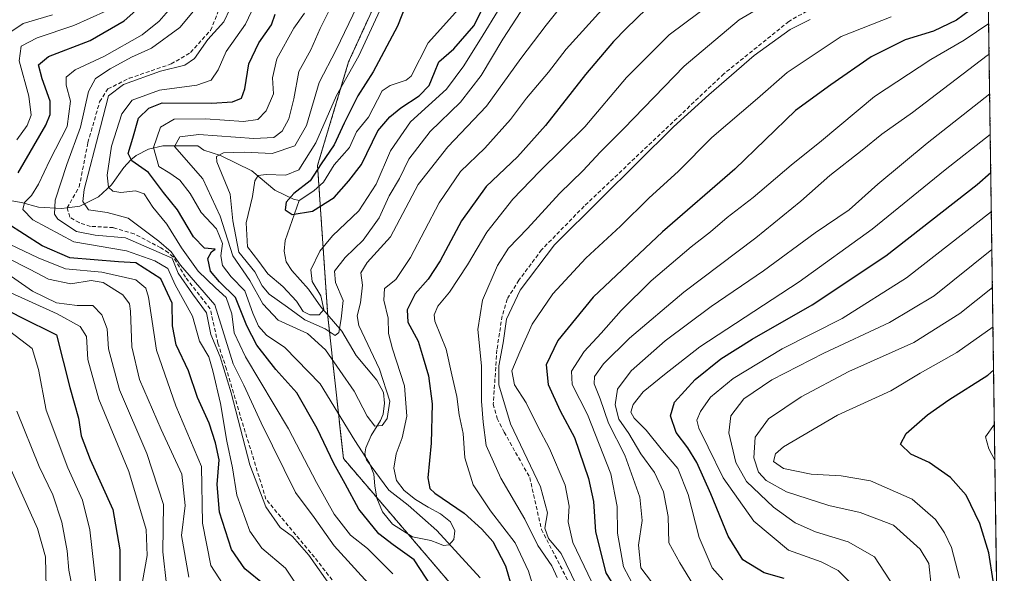
# Model space of a CAD drawing. Units: metres. Extents: x 593173 to 596594, y 4775337 to 4777698.
# Drawn here: x 596341 to 596594, y 4775525 to 4775667 of the extents above; entities that cross this region are included whole.
import ezdxf

# ---------------------------------------------------------------- set-up
doc = ezdxf.new("R2010")
doc.units = ezdxf.units.M
doc.header["$MEASUREMENT"] = 0
doc.linetypes.add('TRAZOS', pattern=[0.75, 0.5, -0.25])
doc.linetypes.add('TRAZOSX2', pattern=[1.5, 1, -0.5])
for name, color, linetype, lineweight in [('Arbolado forestal', 92, 'TRAZOS', 0), ('Arbolado forestal CxS', 92, 'Continuous', 0), ('Comarca CxS', 133, 'Continuous', 0), ('Comunidad Autónoma CxS', 142, 'Continuous', 0), ('Corriente artificial lineal', 5, 'TRAZOSX2', 13), ('Corriente natural lineal', 142, 'Continuous', 13), ('Curva de nivel maestra', 36, 'Continuous', 30), ('Curva de nivel normal', 36, 'Continuous', 0), ('Municipio CxS', 142, 'Continuous', 0), ('Provincia CxS', 1, 'Continuous', 0)]:
    doc.layers.add(name, color=color, linetype=linetype, lineweight=lineweight)

# ---------------------------------------------------------------- blocks, each defined once
blk = doc.blocks.new('*U153')
at = {"layer": 'Arbolado forestal CxS', "color": 92, "linetype": 'Continuous', "lineweight": 0}
blk.add_polyline3d([(596583.46, 4776114.62, 372.59), (596593.84, 4775384.42, 486.58), (596444.02, 4775382.33, 408.16), (596458.05, 4775419.7, 402.73), (596469.78, 4775442.46, 401.09), (596475.13, 4775463.39, 400.94), (596475.32, 4775477.38, 400.95), (596468.56, 4775493.98, 397.97), (596456.19, 4775517.63, 396.09), (596424.32, 4775554.84, 398.19), (596420.36, 4775591.13, 382.32), (596417.7, 4775629.94, 375.89), (596425.68, 4775656.56, 380.87), (596438.1, 4775683.77, 379.67), (596460.17, 4775721.05, 379.28), (596468.09, 4775743.86, 377.31), (596472.78, 4775762.24, 371.87), (596470.38, 4775772.44, 374.21), (596463.03, 4775792.23, 368.92), (596453.75, 4775810.77, 365.86), (596453.97, 4775826.66, 361.06), (596473.8, 4775886.22, 358.98), (596489.18, 4775992.23, 366.84), (596490.02, 4776007.48, 355.11)], dxfattribs=at)
blk = doc.blocks.new('*U188')
at = {"layer": 'Curva de nivel normal', "color": 36, "linetype": 'Continuous', "lineweight": 0}
for points in [[(596413.12, 4775521.29, 420), (596409.49, 4775526.66, 420), (596403.43, 4775531.85, 420), (596400.37, 4775536.2, 420), (596397.02, 4775545.44, 420), (596395.93, 4775552.43, 420), (596394.45, 4775559.3, 420), (596392.8, 4775568.96, 420), (596390.86, 4775577.34, 420), (596389.82, 4775580.92, 420), (596387.42, 4775584.95, 420), (596385.61, 4775591.36, 420), (596381.21, 4775599.37, 420), (596379.32, 4775603.58, 420), (596375.98, 4775605.54, 420), (596368.74, 4775608.12, 420), (596355.16, 4775610.41, 420), (596344.67, 4775616.03, 420), (596342.11, 4775618.66, 420), (596342.56, 4775620.5, 420), (596344.33, 4775622.28, 420), (596346.17, 4775625.2, 420), (596349.04, 4775631.38, 420), (596353.52, 4775639.98, 420), (596354.32, 4775646.47, 420), (596353.21, 4775650.61, 420), (596353.22, 4775652.62, 420), (596355.51, 4775654.56, 420), (596363.08, 4775658.01, 420), (596372.74, 4775663.52, 420), (596377.08, 4775667, 420), (596381.86, 4775672.52, 420)], [(596564.8, 4775668.12, 420), (596552.01, 4775663.03, 420), (596538.18, 4775653.82, 420), (596530.53, 4775647.18, 420), (596518.81, 4775637.16, 420), (596510.25, 4775628.51, 420), (596502.64, 4775621.58, 420), (596495.37, 4775614.42, 420), (596486.55, 4775606.24, 420), (596478.02, 4775597.03, 420), (596472.73, 4775589.27, 420), (596469.56, 4775582.19, 420), (596467.51, 4775577.34, 420), (596468.25, 4775573.76, 420), (596471.25, 4775569.09, 420), (596474.2, 4775563.04, 420), (596477.2, 4775557.42, 420), (596481.24, 4775547.96, 420), (596482.21, 4775542.57, 420), (596481.97, 4775538.58, 420), (596483.2, 4775533.25, 420), (596487.98, 4775523.24, 420)]]:
    blk.add_polyline3d(points, dxfattribs=at)
blk = doc.blocks.new('*U189')
at = {"layer": 'Curva de nivel normal', "color": 36, "linetype": 'Continuous', "lineweight": 0}
blk.add_polyline3d([(596473.14, 4775674.69, 385), (596465.24, 4775662.4, 385), (596459.65, 4775653.03, 385), (596454.36, 4775646.24, 385), (596446.6, 4775638.67, 385), (596441.11, 4775631.63, 385), (596438.74, 4775626.67, 385), (596436.08, 4775622.24, 385), (596433.54, 4775616.57, 385), (596429.38, 4775610.86, 385), (596424.78, 4775606.39, 385), (596422.09, 4775602.86, 385), (596422.3, 4775600.01, 385), (596424.27, 4775595.33, 385), (596423.8, 4775590.68, 385), (596423.2, 4775587.12, 385), (596422.22, 4775586.34, 385), (596419.67, 4775588.05, 385), (596414.46, 4775590.36, 385), (596410.01, 4775593.61, 385), (596405.26, 4775597.01, 385), (596403.5, 4775599.08, 385), (596401.65, 4775602.69, 385), (596397.48, 4775607.79, 385), (596395.95, 4775615.8, 385), (596395.28, 4775622.61, 385), (596391.85, 4775630.88, 385), (596391.77, 4775632.33, 385), (596393.6, 4775633.27, 385), (596398.88, 4775633.39, 385), (596406.11, 4775633.05, 385), (596411.91, 4775635.01, 385), (596414.9, 4775640.27, 385), (596418.12, 4775651.24, 385), (596422.45, 4775659.69, 385), (596427.84, 4775670.87, 385)], dxfattribs=at)
blk = doc.blocks.new('*U190')
at = {"layer": 'Curva de nivel normal', "color": 36, "linetype": 'Continuous', "lineweight": 0}
for points in [[(596336.09, 4775421.58, 460), (596344.58, 4775431.75, 460), (596358.41, 4775451.63, 460), (596368.52, 4775461.83, 460), (596369.57, 4775463.03, 460), (596370.08, 4775465.7, 460), (596369.93, 4775473.32, 460), (596370.72, 4775480.1, 460), (596369.8, 4775484.91, 460), (596365.65, 4775491.25, 460), (596358.97, 4775499.62, 460), (596357.72, 4775501.78, 460), (596356.69, 4775506.65, 460), (596355.7, 4775517.87, 460), (596354.57, 4775522.74, 460), (596353.88, 4775526.18, 460), (596353.46, 4775531.14, 460), (596352.1, 4775538.48, 460), (596349.78, 4775545.5, 460), (596346.32, 4775552.8, 460), (596340.58, 4775566.95, 460)], [(596590.656197, 4775608.445311, 460), (596575.84, 4775596.57, 460), (596564.43, 4775589.71, 460), (596547.57, 4775581.81, 460), (596534.24, 4775574.99, 460), (596527, 4775570.15, 460), (596523.67, 4775565.73, 460), (596523.22, 4775561.38, 460), (596524.98, 4775553.79, 460), (596527.68, 4775548.93, 460), (596534.65, 4775542.3, 460), (596540.21, 4775538.36, 460), (596545.4, 4775536.05, 460), (596553.77, 4775533.46, 460), (596560.58, 4775529.57, 460), (596565.71, 4775521.76, 460)]]:
    blk.add_polyline3d(points, dxfattribs=at)
blk = doc.blocks.new('*U207')
at = {"layer": 'Curva de nivel normal', "color": 36, "linetype": 'Continuous', "lineweight": 0}
for points in [[(596331.82, 4775430.42, 465), (596344.11, 4775446.96, 465), (596355.05, 4775463.02, 465), (596357.65, 4775468.49, 465), (596360.59, 4775478.29, 465), (596360.76, 4775481.76, 465), (596358.84, 4775487.17, 465), (596353.48, 4775495.25, 465), (596351.58, 4775499.25, 465), (596350.91, 4775504.34, 465), (596350.33, 4775510.61, 465), (596348.12, 4775521.63, 465), (596347.93, 4775529.6, 465), (596345.86, 4775536.89, 465), (596337.96, 4775554.56, 465)], [(596590.8, 4775598.67, 465), (596582.47, 4775591.98, 465), (596570.67, 4775584.58, 465), (596553.98, 4775577.11, 465), (596541.71, 4775570.65, 465), (596533.4, 4775565.01, 465), (596529.96, 4775560.26, 465), (596529.62, 4775554.97, 465), (596530.82, 4775551.29, 465), (596532.8, 4775549.14, 465), (596538.01, 4775546.26, 465), (596548.83, 4775542.78, 465), (596556.88, 4775541, 465), (596565.39, 4775537.7, 465), (596572.3, 4775531.58, 465), (596574.48, 4775527.91, 465), (596575.1, 4775522.25, 465)]]:
    blk.add_polyline3d(points, dxfattribs=at)
blk = doc.blocks.new('*U214')
at = {"layer": 'Curva de nivel normal', "color": 36, "linetype": 'Continuous', "lineweight": 0}
blk.add_polyline3d([(596590.94, 4775588.59, 470), (596581.7, 4775582.04, 470), (596572.23, 4775576.68, 470), (596564.75, 4775572.22, 470), (596551.07, 4775565.9, 470), (596537.18, 4775557.78, 470), (596535.2, 4775556.03, 470), (596534.68, 4775554.06, 470), (596537.23, 4775552.28, 470), (596544.3, 4775550.8, 470), (596552.03, 4775550.41, 470), (596559.48, 4775549.13, 470), (596570.18, 4775544.43, 470), (596576.18, 4775539.15, 470), (596578.46, 4775535.79, 470), (596580.27, 4775531.97, 470), (596582.34, 4775524.11, 470)], dxfattribs=at)
blk = doc.blocks.new('*U218')
at = {"layer": 'Curva de nivel normal', "color": 36, "linetype": 'Continuous', "lineweight": 0}
for points in [[(596372.77, 4775523.25, 445), (596374.02, 4775529.92, 445), (596373.75, 4775536.57, 445), (596369.34, 4775551.49, 445), (596361.57, 4775570.05, 445), (596358.79, 4775580.24, 445), (596358.42, 4775586.09, 445), (596356.8, 4775588.72, 445), (596350.9, 4775591.92, 445), (596337.17, 4775598.19, 445)], [(596590.24, 4775637.91, 445), (596578.68, 4775628.84, 445), (596559.93, 4775613.69, 445), (596541.2, 4775600.12, 445), (596515.76, 4775583.46, 445), (596506.66, 4775576.41, 445), (596501.2, 4775571.93, 445), (596498.64, 4775568.71, 445), (596498.05, 4775566.72, 445), (596498.88, 4775565.21, 445), (596502, 4775562.06, 445), (596506.2, 4775556.9, 445), (596510.08, 4775552.22, 445), (596512.74, 4775545.57, 445), (596515.58, 4775534.53, 445), (596518.92, 4775526.79, 445), (596521.61, 4775523.66, 445)]]:
    blk.add_polyline3d(points, dxfattribs=at)
blk = doc.blocks.new('*U219')
at = {"layer": 'Curva de nivel normal', "color": 36, "linetype": 'Continuous', "lineweight": 0}
for points in [[(596361.01, 4775521.37, 455), (596359.28, 4775536.54, 455), (596357.4, 4775544.11, 455), (596353.64, 4775552.46, 455), (596348.12, 4775567.24, 455), (596346.14, 4775577.68, 455), (596344.51, 4775583.04, 455), (596338.7, 4775587.52, 455)], [(596590.52, 4775618.21, 455), (596568.74, 4775601.17, 455), (596552.27, 4775590.74, 455), (596536.84, 4775582.97, 455), (596524.26, 4775575.34, 455), (596518.51, 4775570.57, 455), (596515.9, 4775566.9, 455), (596514.94, 4775564.68, 455), (596515.46, 4775562.57, 455), (596517.87, 4775557.71, 455), (596521.7, 4775549.87, 455), (596529.6, 4775538.78, 455), (596538.45, 4775531.29, 455), (596546.84, 4775528.29, 455), (596551.19, 4775526.1, 455), (596555.42, 4775521.87, 455)]]:
    blk.add_polyline3d(points, dxfattribs=at)
blk = doc.blocks.new('*U220')
at = {"layer": 'Curva de nivel normal', "color": 36, "linetype": 'Continuous', "lineweight": 0}
for points in [[(596431.54, 4775521.88, 410), (596421.95, 4775532.46, 410), (596416.83, 4775539.68, 410), (596412.08, 4775546.06, 410), (596403.26, 4775563.93, 410), (596398.84, 4775573.67, 410), (596396.08, 4775579.14, 410), (596391.34, 4775594.22, 410), (596382.55, 4775604.42, 410), (596380.15, 4775607.85, 410), (596376.98, 4775610.57, 410), (596369.16, 4775616.44, 410), (596363.74, 4775617.95, 410), (596359, 4775618.59, 410), (596357.54, 4775620.77, 410), (596357.86, 4775623.85, 410), (596362.06, 4775639.9, 410), (596364.13, 4775647.86, 410), (596367.98, 4775650.79, 410), (596377.41, 4775654.21, 410), (596383.64, 4775655.74, 410), (596386.16, 4775657.44, 410), (596389.57, 4775662.34, 410), (596393.7, 4775666.82, 410), (596395.31, 4775670.26, 410)], [(596535.52, 4775673.05, 410), (596525.87, 4775667.31, 410), (596511.74, 4775655.42, 410), (596496.27, 4775639.5, 410), (596490.23, 4775633.42, 410), (596485.85, 4775628.66, 410), (596479.72, 4775622.76, 410), (596471.55, 4775613.78, 410), (596466.7, 4775608.76, 410), (596463.88, 4775604.32, 410), (596460.05, 4775595.42, 410), (596458.82, 4775587.9, 410), (596459.74, 4775578.57, 410), (596459.72, 4775569.55, 410), (596460.15, 4775564.14, 410), (596460.94, 4775558.16, 410), (596464.74, 4775549.81, 410), (596470.89, 4775539.24, 410), (596474.19, 4775532.51, 410), (596477.82, 4775527.29, 410), (596479.18, 4775524.26, 410)]]:
    blk.add_polyline3d(points, dxfattribs=at)
blk = doc.blocks.new('*U222')
at = {"layer": 'Curva de nivel normal', "color": 36, "linetype": 'Continuous', "lineweight": 0}
blk.add_polyline3d([(596414.38, 4775669.03, 395), (596411.62, 4775665.21, 395), (596407.29, 4775657.32, 395), (596406.16, 4775652.51, 395), (596406.42, 4775648.38, 395), (596404.52, 4775643.97, 395), (596402.41, 4775641.81, 395), (596398.74, 4775641.24, 395), (596389.01, 4775641.96, 395), (596380.96, 4775641.9, 395), (596377.39, 4775639.84, 395), (596375.62, 4775634.62, 395), (596376.98, 4775629.72, 395), (596379.85, 4775628.01, 395), (596382.36, 4775626.19, 395), (596385, 4775622.82, 395), (596387.9, 4775617.93, 395), (596391.8, 4775613.76, 395), (596393.3, 4775609.94, 395), (596392.93, 4775606.78, 395), (596393.32, 4775604.37, 395), (596395.55, 4775601.44, 395), (596399.02, 4775597.84, 395), (596401.15, 4775592.14, 395), (596402.6, 4775588.76, 395), (596404.62, 4775586.45, 395), (596409.32, 4775583.33, 395), (596418.41, 4775574, 395), (596427.28, 4775559.43, 395), (596431.02, 4775553.66, 395), (596432.13, 4775550.77, 395), (596432.37, 4775547.85, 395), (596432.91, 4775544.62, 395), (596434.4, 4775541.14, 395), (596436.97, 4775537.95, 395), (596442.02, 4775534.76, 395), (596446.75, 4775533.82, 395), (596448.58, 4775533.14, 395), (596449.97, 4775532.52, 395), (596451.42, 4775532.71, 395), (596452.66, 4775534.08, 395), (596452.94, 4775536.25, 395), (596451.78, 4775538.58, 395), (596449.27, 4775540.61, 395), (596446.08, 4775542.38, 395), (596442.82, 4775544.34, 395), (596439.9, 4775546.62, 395), (596437.95, 4775549.19, 395), (596437.26, 4775552.35, 395), (596437.85, 4775555.98, 395), (596439.37, 4775560.15, 395), (596440.64, 4775565.64, 395), (596440.03, 4775573.42, 395), (596436.9, 4775582.92, 395), (596435.93, 4775586.9, 395), (596435.83, 4775590.79, 395), (596434.68, 4775595.45, 395), (596434.92, 4775598.46, 395), (596437.75, 4775600.77, 395), (596441.54, 4775606.38, 395), (596448.86, 4775620.44, 395), (596454.4, 4775628.45, 395), (596460.62, 4775634.42, 395), (596467.2, 4775641.78, 395), (596471.31, 4775647.24, 395), (596476.93, 4775653.96, 395), (596481.47, 4775659.78, 395), (596493.97, 4775673.68, 395)], dxfattribs=at)
blk = doc.blocks.new('*U225')
at = {"layer": 'Curva de nivel normal', "color": 36, "linetype": 'Continuous', "lineweight": 0}
for points in [[(596421.4, 4775521.67, 415), (596415.47, 4775530.06, 415), (596411.29, 4775534.79, 415), (596408.1, 4775537.15, 415), (596404.42, 4775542.43, 415), (596400.3, 4775553.24, 415), (596395.57, 4775571.68, 415), (596392.71, 4775580.88, 415), (596390.31, 4775586.65, 415), (596389.26, 4775592.19, 415), (596385.65, 4775597.06, 415), (596381.97, 4775602.37, 415), (596380.41, 4775606.22, 415), (596368.42, 4775611.44, 415), (596360.63, 4775612.13, 415), (596355.92, 4775613.08, 415), (596351.08, 4775616.24, 415), (596350.28, 4775617.5, 415), (596350.4, 4775621.06, 415), (596353.42, 4775630.26, 415), (596356.89, 4775639.78, 415), (596358.98, 4775648.98, 415), (596360.8, 4775652.32, 415), (596364.54, 4775654.77, 415), (596370.02, 4775657.76, 415), (596375.08, 4775660.09, 415), (596382.36, 4775665.35, 415), (596388.96, 4775673.3, 415)], [(596544.05, 4775667.47, 415), (596538.89, 4775664.9, 415), (596529.7, 4775658.24, 415), (596518.04, 4775648.07, 415), (596508.98, 4775639.89, 415), (596490.36, 4775621.4, 415), (596478.52, 4775609.6, 415), (596469.68, 4775598.01, 415), (596466.14, 4775590.6, 415), (596465.35, 4775584.5, 415), (596464.24, 4775578.62, 415), (596464.21, 4775573.71, 415), (596467.19, 4775563.73, 415), (596474.86, 4775547.52, 415), (596476.66, 4775540.9, 415), (596476.04, 4775536.99, 415), (596476.92, 4775534.26, 415), (596480.16, 4775530.42, 415), (596484.13, 4775522.32, 415)]]:
    blk.add_polyline3d(points, dxfattribs=at)
blk = doc.blocks.new('*U236')
at = {"layer": 'Curva de nivel normal', "color": 36, "linetype": 'Continuous', "lineweight": 0}
blk.add_polyline3d([(596433.67, 4775669.78, 380), (596428.28, 4775658.13, 380), (596422.54, 4775647.93, 380), (596417.27, 4775635.82, 380), (596412.88, 4775628.91, 380), (596409.6, 4775627.51, 380), (596404.52, 4775627.65, 380), (596402.44, 4775627.42, 380), (596401.59, 4775626.07, 380), (596401.01, 4775622, 380), (596399.41, 4775615.28, 380), (596399.78, 4775609.12, 380), (596402.69, 4775605.34, 380), (596404.96, 4775602.21, 380), (596408.82, 4775598.92, 380), (596412.31, 4775595.14, 380), (596414.06, 4775592.55, 380), (596415.69, 4775591.67, 380), (596418.12, 4775591.69, 380), (596419.31, 4775593.06, 380), (596418.51, 4775596.57, 380), (596416.33, 4775600.24, 380), (596416, 4775603.24, 380), (596418.28, 4775607.98, 380), (596421.54, 4775611.9, 380), (596428.27, 4775618.32, 380), (596432.78, 4775625.2, 380), (596436.4, 4775633.74, 380), (596441.53, 4775641.2, 380), (596450.82, 4775649.57, 380), (596455.22, 4775655.57, 380), (596460.21, 4775663.46, 380), (596463.85, 4775669.5, 380)], dxfattribs=at)
blk = doc.blocks.new('*U238')
at = {"layer": 'Curva de nivel normal', "color": 36, "linetype": 'Continuous', "lineweight": 0}
for points in [[(596379, 4775522.46, 440), (596378.05, 4775530.88, 440), (596378.21, 4775543.04, 440), (596373.95, 4775556.11, 440), (596366.91, 4775572.4, 440), (596364.11, 4775582.94, 440), (596363.73, 4775588.1, 440), (596362.35, 4775591.67, 440), (596360.08, 4775594.03, 440), (596356.08, 4775594.11, 440), (596350.74, 4775594.78, 440), (596344.61, 4775597.77, 440), (596331.78, 4775606.61, 440)], [(596590.0888, 4775648.3709, 440), (596574.07, 4775635.74, 440), (596561.4, 4775625.22, 440), (596554.07, 4775618.65, 440), (596545.31, 4775612.7, 440), (596532.05, 4775603, 440), (596518.64, 4775593.85, 440), (596506.84, 4775584.98, 440), (596498.15, 4775577.28, 440), (596494.63, 4775572.57, 440), (596494.02, 4775568.6, 440), (596494.94, 4775564.87, 440), (596497.53, 4775561.23, 440), (596500.59, 4775556, 440), (596504.09, 4775551.22, 440), (596506.44, 4775546.28, 440), (596507.6, 4775539.97, 440), (596507.8, 4775533.22, 440), (596510.65, 4775528.04, 440), (596515.1, 4775520.82, 440)]]:
    blk.add_polyline3d(points, dxfattribs=at)
blk = doc.blocks.new('*U239')
at = {"layer": 'Curva de nivel normal', "color": 36, "linetype": 'Continuous', "lineweight": 0}
for points in [[(596384.68, 4775524.4, 435), (596382.78, 4775535.1, 435), (596383.78, 4775542.77, 435), (596382.94, 4775550.81, 435), (596377.6, 4775562.3, 435), (596372.04, 4775575.1, 435), (596370.04, 4775583.49, 435), (596369.72, 4775592.58, 435), (596369.45, 4775594.48, 435), (596367.81, 4775596.82, 435), (596362.7, 4775599.93, 435), (596359.63, 4775600.44, 435), (596354.4, 4775599.64, 435), (596348.72, 4775600.79, 435), (596344, 4775603.33, 435), (596338.13, 4775606.27, 435)], [(596334.74, 4775661.46, 435), (596342.22, 4775666.4, 435), (596349.69, 4775668.59, 435)], [(596589.94, 4775658.52, 435), (596589.45, 4775658.19, 435), (596570.26, 4775643.58, 435), (596562.45, 4775638.05, 435), (596557.4, 4775633.88, 435), (596549.07, 4775627.44, 435), (596541.66, 4775620.81, 435), (596530.13, 4775611.41, 435), (596511.66, 4775597.48, 435), (596497.73, 4775585.72, 435), (596491.07, 4775579.13, 435), (596488.71, 4775575.84, 435), (596488.61, 4775573.95, 435), (596490.22, 4775570.11, 435), (596492.36, 4775563.87, 435), (596496.54, 4775555.71, 435), (596500.36, 4775544.87, 435), (596500.92, 4775538.89, 435), (596500.04, 4775532.63, 435), (596500.61, 4775526.76, 435), (596503.37, 4775523.21, 435)]]:
    blk.add_polyline3d(points, dxfattribs=at)
blk = doc.blocks.new('*U241')
at = {"layer": 'Curva de nivel normal', "color": 36, "linetype": 'Continuous', "lineweight": 0}
for points in [[(596363.61, 4775669.66, 430), (596355.19, 4775665.9, 430), (596345.76, 4775662.75, 430), (596341.68, 4775660.56, 430), (596341.19, 4775656.86, 430), (596343.64, 4775647.8, 430), (596344.25, 4775642.88, 430), (596343.21, 4775640.24, 430), (596340.61, 4775636.57, 430)], [(596338.7, 4775609.84, 430), (596346.08, 4775606.33, 430), (596353.08, 4775603.44, 430), (596362.41, 4775602.66, 430), (596371.06, 4775600.67, 430), (596373.66, 4775598.55, 430), (596374.32, 4775596.18, 430), (596376.42, 4775582.59, 430), (596381.38, 4775568.29, 430), (596387.93, 4775552.76, 430), (596388.23, 4775538.21, 430), (596390.3, 4775527.4, 430), (596394.43, 4775521.04, 430)], [(596499.04, 4775521.55, 430), (596496.19, 4775527.03, 430), (596494.6, 4775535.71, 430), (596494.57, 4775542.54, 430), (596492.9, 4775550.88, 430), (596486.93, 4775566.15, 430), (596482.97, 4775573.82, 430), (596482.88, 4775577.22, 430), (596486.05, 4775582.25, 430), (596490.44, 4775586.94, 430), (596495.56, 4775592.78, 430), (596503.31, 4775600.38, 430), (596513.56, 4775609.12, 430), (596518.52, 4775612.97, 430), (596522.73, 4775616.62, 430), (596529.4, 4775621.76, 430), (596539.21, 4775630.05, 430), (596546.97, 4775636.32, 430), (596560.54, 4775647.7, 430), (596574.97, 4775657.16, 430), (596583.51, 4775662.12, 430), (596589.83, 4775666.4, 430)]]:
    blk.add_polyline3d(points, dxfattribs=at)
blk = doc.blocks.new('*U242')
at = {"layer": 'Curva de nivel normal', "color": 36, "linetype": 'Continuous', "lineweight": 0}
blk.add_polyline3d([(596591.29, 4775563.6, 480), (596589.02, 4775560.42, 480), (596589.88, 4775557.32, 480), (596591.42, 4775554.41, 480)], dxfattribs=at)
blk = doc.blocks.new('*U245')
at = {"layer": 'Curva de nivel normal', "color": 36, "linetype": 'Continuous', "lineweight": 0}
for points in [[(596519.23, 4775671.98, 405), (596507.86, 4775663.52, 405), (596496.98, 4775652.57, 405), (596486.27, 4775639.91, 405), (596474.66, 4775628.43, 405), (596467.76, 4775621.38, 405), (596461.16, 4775612.84, 405), (596456.2, 4775604.52, 405), (596451.51, 4775597.46, 405), (596448.56, 4775593.91, 405), (596447.59, 4775591.66, 405), (596447.78, 4775590.02, 405), (596450.72, 4775582.88, 405), (596452.14, 4775576.26, 405), (596453.4, 4775570.73, 405), (596454.04, 4775566, 405), (596455.04, 4775561.21, 405), (596455.52, 4775555.03, 405), (596457.6, 4775548.06, 405), (596462.08, 4775541.42, 405), (596468.36, 4775533.15, 405), (596471.79, 4775525.9, 405), (596474.84, 4775516.06, 405)], [(596436.98, 4775525.2, 405), (596430.53, 4775531.75, 405), (596426.12, 4775535.14, 405), (596421.98, 4775540.52, 405), (596417.42, 4775548.68, 405), (596410.28, 4775562.45, 405), (596399.25, 4775580.88, 405), (596396.3, 4775587.05, 405), (596395.76, 4775591.91, 405), (596394.29, 4775596.08, 405), (596391.52, 4775598.57, 405), (596387.1, 4775602.86, 405), (596382.79, 4775608.85, 405), (596379.08, 4775614.9, 405), (596375.43, 4775619.26, 405), (596373.21, 4775622.7, 405), (596371.02, 4775623.51, 405), (596367.24, 4775623.06, 405), (596365.2, 4775623.36, 405), (596364.13, 4775624.44, 405), (596363.78, 4775627.51, 405), (596364.86, 4775634.9, 405), (596367.48, 4775643.24, 405), (596370.16, 4775646.75, 405), (596377.21, 4775649.3, 405), (596386.74, 4775650.59, 405), (596390.41, 4775651.89, 405), (596392.21, 4775654.56, 405), (596394.23, 4775659.19, 405), (596399.27, 4775666.24, 405), (596402.25, 4775672.65, 405)]]:
    blk.add_polyline3d(points, dxfattribs=at)
blk = doc.blocks.new('*U252')
at = {"layer": 'Curva de nivel maestra', "color": 36, "linetype": 'Continuous', "lineweight": 30}
for points in [[(596332.58, 4775595.75, 450), (596341.4, 4775591.13, 450), (596350.75, 4775586.57, 450), (596354.21, 4775573, 450), (596356.44, 4775565.18, 450), (596357.1, 4775560.64, 450), (596359.37, 4775554.57, 450), (596365.2, 4775541.7, 450), (596366.98, 4775531.42, 450), (596367.02, 4775522.38, 450)], [(596537.41, 4775524.07, 450), (596532.29, 4775525.48, 450), (596526.77, 4775528.82, 450), (596523.02, 4775534.9, 450), (596518.58, 4775545.75, 450), (596514.94, 4775553.78, 450), (596512.69, 4775557.53, 450), (596509.68, 4775561.52, 450), (596508.23, 4775565.75, 450), (596509.26, 4775569.3, 450), (596514.53, 4775575.12, 450), (596521.13, 4775580.37, 450), (596529.17, 4775585.44, 450), (596544.56, 4775594.22, 450), (596563.45, 4775606.81, 450), (596586.92, 4775625.15, 450), (596590.38, 4775628.19, 450)]]:
    blk.add_polyline3d(points, dxfattribs=at)
blk = doc.blocks.new('*U260')
at = {"layer": 'Curva de nivel maestra', "color": 36, "linetype": 'Continuous', "lineweight": 30}
for points in [[(596404.09, 4775522.4, 425), (596399.09, 4775526.48, 425), (596395.62, 4775531.44, 425), (596392.59, 4775541.08, 425), (596392, 4775548.16, 425), (596392.48, 4775554.47, 425), (596391.5, 4775558.82, 425), (596389.94, 4775563.88, 425), (596386.94, 4775570.5, 425), (596384.58, 4775577.31, 425), (596381.46, 4775584, 425), (596380.52, 4775588.86, 425), (596380.4, 4775594.66, 425), (596377.49, 4775600.88, 425), (596371.14, 4775605, 425), (596366.66, 4775605.25, 425), (596354.21, 4775606.3, 425), (596347.06, 4775609.35, 425), (596338.02, 4775615.16, 425)], [(596340.93, 4775628.12, 425), (596348.04, 4775640.34, 425), (596349.12, 4775643.03, 425), (596349.16, 4775646.47, 425), (596347.05, 4775652.21, 425), (596346.16, 4775655.78, 425), (596348.67, 4775657.9, 425), (596359.41, 4775662.03, 425), (596368.08, 4775667.06, 425), (596374.11, 4775672.39, 425)], [(596589.73, 4775673.36, 425), (596581.6, 4775667.28, 425), (596575.69, 4775664.45, 425), (596568.39, 4775662.22, 425), (596559.73, 4775657.86, 425), (596549.34, 4775650.7, 425), (596540.28, 4775644.1, 425), (596524.75, 4775629.08, 425), (596506.17, 4775612.98, 425), (596488.4, 4775596.18, 425), (596479.3, 4775585.12, 425), (596476.31, 4775578.85, 425), (596476.82, 4775573.82, 425), (596479.96, 4775567.06, 425), (596483.61, 4775560.18, 425), (596487.23, 4775549.7, 425), (596488.46, 4775543.83, 425), (596489, 4775535.98, 425), (596491.62, 4775525.52, 425), (596495.92, 4775518.61, 425)]]:
    blk.add_polyline3d(points, dxfattribs=at)
blk = doc.blocks.new('*U263')
at = {"layer": 'Curva de nivel maestra', "color": 36, "linetype": 'Continuous', "lineweight": 30}
for points in [[(596502.1, 4775670.2, 400), (596496.86, 4775665.12, 400), (596493.57, 4775661.78, 400), (596486.4, 4775653.29, 400), (596476.21, 4775640.24, 400), (596468.99, 4775632.24, 400), (596460.97, 4775624.57, 400), (596454.59, 4775615.8, 400), (596449.12, 4775605.56, 400), (596446.07, 4775600.86, 400), (596442.72, 4775597.08, 400), (596440.65, 4775592.98, 400), (596440.87, 4775589.78, 400), (596443.48, 4775584.91, 400), (596444.78, 4775580.68, 400), (596446.16, 4775575.99, 400), (596447.09, 4775568.83, 400), (596446.84, 4775558.72, 400), (596446.03, 4775549.9, 400), (596446.52, 4775547.09, 400), (596447.79, 4775545.9, 400), (596455.29, 4775540.84, 400), (596459.84, 4775536.68, 400), (596462.68, 4775533.53, 400), (596465.9, 4775527.28, 400), (596467.32, 4775522.59, 400)], [(596448.47, 4775519.71, 400), (596442.5, 4775528.86, 400), (596437.09, 4775532.67, 400), (596433.4, 4775535.49, 400), (596428.29, 4775541.84, 400), (596424.81, 4775548.31, 400), (596421.9, 4775553.5, 400), (596417.62, 4775562.54, 400), (596412.41, 4775571.68, 400), (596407.01, 4775577.66, 400), (596402.13, 4775583.89, 400), (596399.57, 4775588.88, 400), (596396.67, 4775596.16, 400), (596392.56, 4775600.1, 400), (596390.28, 4775602.84, 400), (596389.53, 4775606.14, 400), (596390.54, 4775607.87, 400), (596391.41, 4775608.49, 400), (596388.74, 4775608.78, 400), (596385.91, 4775611.72, 400), (596381.79, 4775618.62, 400), (596378.22, 4775623.04, 400), (596374.34, 4775628.17, 400), (596370.06, 4775631.17, 400), (596369.1, 4775633.06, 400), (596370.32, 4775636.97, 400), (596371.82, 4775642.09, 400), (596374.47, 4775644.69, 400), (596377.89, 4775646.05, 400), (596390.51, 4775645.94, 400), (596395.92, 4775646.28, 400), (596398.19, 4775647.26, 400), (596399.09, 4775649.67, 400), (596400.12, 4775656.05, 400), (596402.68, 4775661.48, 400), (596405.93, 4775666.1, 400), (596406.87, 4775668.8, 400)]]:
    blk.add_polyline3d(points, dxfattribs=at)
blk = doc.blocks.new('*U265')
at = {"layer": 'Curva de nivel maestra', "color": 36, "linetype": 'Continuous', "lineweight": 30}
blk.add_polyline3d([(596590.94, 4775523.43, 475), (596589.88, 4775530.62, 475), (596587.57, 4775538.14, 475), (596584.03, 4775545.41, 475), (596580, 4775549.98, 475), (596574.58, 4775553.81, 475), (596569.84, 4775555.97, 475), (596567.24, 4775558.54, 475), (596568.64, 4775561.26, 475), (596574.18, 4775566.03, 475), (596579.59, 4775569.86, 475), (596589.59, 4775576.21, 475), (596591.1, 4775577.46, 475)], dxfattribs=at)
blk = doc.blocks.new('*U272')
at = {"layer": 'Curva de nivel maestra', "color": 36, "linetype": 'Continuous', "lineweight": 30}
blk.add_polyline3d([(596444.01, 4775680.6, 375), (596438.21, 4775665.76, 375), (596431.94, 4775653.98, 375), (596428.05, 4775647.87, 375), (596424.56, 4775640.87, 375), (596422.01, 4775635.28, 375), (596418.62, 4775630.43, 375), (596415.81, 4775626.03, 375), (596411.64, 4775622.78, 375), (596409.69, 4775620.57, 375), (596409.41, 4775618.64, 375), (596411.2, 4775617.38, 375), (596416.41, 4775618.29, 375), (596421.99, 4775621.75, 375), (596425.77, 4775626.06, 375), (596428.99, 4775630.24, 375), (596433.13, 4775638.88, 375), (596436.24, 4775642.46, 375), (596439.09, 4775644.8, 375), (596443.74, 4775647.88, 375), (596446.33, 4775650.46, 375), (596447.73, 4775653.87, 375), (596448.83, 4775656.61, 375), (596452.69, 4775659.9, 375), (596457.78, 4775665.85, 375), (596461.29, 4775672.78, 375)], dxfattribs=at)

msp = doc.modelspace()

# ---------------------------------------------------------------- linework, layer by layer
at = {"layer": 'Arbolado forestal', "color": 92, "linetype": 'TRAZOS', "lineweight": 0}
for points in [[(596583.46, 4776114.62, 372.59), (596583.9, 4776083.47, 352.32), (596586.64, 4775890.97, 414.13), (596587.46, 4775832.95, 413.91), (596587.58, 4775824.94, 409.79), (596587.71, 4775815.56, 414.36), (596593.84, 4775384.42, 486.58), (596458.42, 4775382.53, 412.96), (596444.02, 4775382.33, 408.16)], [(596444.02, 4775382.33, 408.16), (596451.43, 4775402.07, 404.42), (596458.05, 4775419.7, 402.73), (596465.64, 4775434.43, 401.16), (596469.78, 4775442.46, 401.09), (596475.13, 4775463.39, 400.94), (596475.32, 4775477.38, 400.95), (596468.56, 4775493.98, 397.97), (596464.73, 4775501.3, 396.66), (596456.18, 4775517.63, 396.09), (596424.32, 4775554.84, 398.19), (596420.36, 4775591.13, 382.32), (596420.32, 4775591.73, 381.79), (596418.07, 4775624.66, 374.23), (596417.7, 4775629.94, 375.89), (596425.68, 4775656.56, 380.87), (596438.1, 4775683.77, 379.67)]]:
    msp.add_polyline3d(points, dxfattribs=at)
at = {"layer": 'Arbolado forestal CxS', "color": 92, "linetype": 'Continuous', "lineweight": 0}
msp.add_polyline3d([(596490.02, 4776007.48, 355.11), (596489.18, 4775992.23, 366.84), (596473.8, 4775886.22, 358.98), (596453.97, 4775826.66, 361.06), (596453.75, 4775810.77, 365.86), (596463.03, 4775792.23, 368.92), (596470.38, 4775772.44, 374.21), (596472.78, 4775762.24, 371.87), (596468.09, 4775743.86, 377.31), (596460.17, 4775721.05, 379.28), (596438.1, 4775683.77, 379.67), (596425.68, 4775656.56, 380.87), (596417.7, 4775629.94, 375.89), (596420.36, 4775591.13, 382.32), (596424.32, 4775554.84, 398.19), (596456.19, 4775517.63, 396.09), (596468.56, 4775493.98, 397.97), (596475.32, 4775477.38, 400.95), (596475.13, 4775463.39, 400.94), (596469.78, 4775442.46, 401.09), (596458.05, 4775419.7, 402.73), (596444.02, 4775382.33, 408.16), (595846.31, 4775374.01, 610.19)], dxfattribs=at)
at = {"layer": 'Comarca CxS', "color": 133, "linetype": 'Continuous', "lineweight": 0}
msp.add_polyline3d([(595197.89, 4777679.01, 328.29), (596560.96, 4777697.99, 651.34), (596560.96, 4777697.99, 651.34), (596593.84, 4775384.42, 486.58), (595515.45, 4775369.4, 735.04), (593440.3, 4775340.49, 335.33)], dxfattribs=at)
msp.add_polyline3d([(595197.89, 4777679.01, 328.29), (596560.96, 4777697.99, 651.34), (596560.96, 4777697.99, 651.34), (596593.84, 4775384.42, 486.58), (595515.45, 4775369.4, 735.04), (593440.3, 4775340.49, 335.33)], dxfattribs=at)
at = {"layer": 'Comunidad Autónoma CxS', "color": 142, "linetype": 'Continuous', "lineweight": 0}
msp.add_polyline3d([(596593.84, 4775384.42, 486.58), (593204.42, 4775337.2, 394.4), (593172.67, 4777650.81, 243.2), (596560.96, 4777697.99, 651.34), (596593.84, 4775384.42, 486.58)], close=True, dxfattribs=at)
msp.add_polyline3d([(596593.84, 4775384.42, 486.58), (593204.42, 4775337.2, 394.4), (593172.67, 4777650.81, 243.2), (596560.96, 4777697.99, 651.34), (596593.84, 4775384.42, 486.58)], close=True, dxfattribs=at)
at = {"layer": 'Corriente artificial lineal', "color": 5, "linetype": 'TRAZOSX2', "lineweight": 13}
for points in [[(596353.48, 4775619.11, 412.33), (596356.58, 4775624.48, 410.11), (596358.81, 4775635.85, 411.57), (596361.82, 4775646.33, 411.42), (596363.94, 4775649.61, 410.82), (596369.39, 4775652.36, 410.32), (596380.13, 4775656.02, 410.26), (596385.11, 4775658.98, 410.9), (596390.29, 4775664.64, 410.42), (596395.21, 4775676.92, 411.33)], [(596543.17, 4775669.58, 414.23), (596538.59, 4775666.94, 414.31), (596521.91, 4775653.5, 413.92), (596486.06, 4775619.52, 413.54), (596475.15, 4775608.34, 413.64), (596469.32, 4775600.54, 413.97), (596466.34, 4775595.68, 413.49), (596465.05, 4775591.39, 414.1), (596463.71, 4775582.7, 413.6), (596462.78, 4775568.79, 412.88), (596463.78, 4775565.11, 413.26), (596465.56, 4775561.59, 413.81), (596472.12, 4775549.94, 413.74), (596475.14, 4775536.62, 412.58), (596482.21, 4775522.93, 412.34)], [(596427.02, 4775516.58, 413.88), (596416.91, 4775529.49, 414.33), (596404.47, 4775544.41, 414.13), (596397.86, 4775565.85, 414.33), (596394.37, 4775577.75, 414.23), (596392.14, 4775584.39, 414.15), (596390.19, 4775593.2, 413.29), (596383.84, 4775601.3, 411.74), (596380.71, 4775606.54, 409.44), (596379.44, 4775607.6, 410.31), (596377.49, 4775608.87, 411.51), (596370.66, 4775612.46, 412.92), (596365.32, 4775614.05, 413.33), (596359.49, 4775614.37, 412.82), (596356.58, 4775615.32, 412.51), (596354.15, 4775616.75, 413.08), (596353.48, 4775619.11, 412.33)]]:
    msp.add_polyline3d(points, dxfattribs=at)
at = {"layer": 'Corriente natural lineal', "color": 142, "linetype": 'Continuous', "lineweight": 13}
for points in [[(596455.36, 4775671.81, 370.15), (596446.06, 4775661.47, 372.15), (596441.68, 4775652.87, 372.36), (596440.45, 4775651.88, 372.5), (596436.31, 4775650.46, 372.99), (596434.3, 4775649.11, 373.06), (596430.74, 4775642.41, 373.15), (596427.73, 4775638.58, 373), (596425.86, 4775634.58, 373.23), (596421.93, 4775630.19, 373.86), (596419.25, 4775625.74, 374.15), (596416.73, 4775623.45, 374.14), (596413, 4775621, 374.65)], [(596413, 4775621, 374.65), (596411.5, 4775621.36, 374.8), (596406.71, 4775623.67, 376.77), (596400.84, 4775628.61, 380.34), (596392.83, 4775632.58, 385.51), (596388.51, 4775633.92, 386.64), (596387, 4775635, 387.63), (596378.06, 4775635.02, 392.47), (596374.37, 4775634.17, 395.55), (596371.21, 4775632.53, 398.84), (596369.82, 4775631.45, 400.34), (596368.02, 4775629.49, 401.84), (596364.86, 4775625.04, 404.9), (596361.55, 4775621.93, 407.11), (596356.77, 4775619.53, 410.08), (596353.48, 4775619.11, 412.33)], [(596353.48, 4775619.11, 412.33), (596352.01, 4775618.92, 413.34), (596346.17, 4775619.28, 417.72), (596341.81, 4775620.49, 420.64), (596336.2, 4775621.46, 423.76)], [(596413, 4775621, 374.65), (596409.39, 4775610.72, 375.95), (596409.13, 4775607.97, 376.51), (596409.68, 4775605.3, 377.38), (596411.07, 4775603.06, 377.65), (596415.36, 4775598.22, 378.21), (596418.55, 4775593.76, 378.42), (596423.97, 4775587.51, 386.44), (596427.62, 4775581.25, 388.16), (596432.92, 4775574.92, 388.84), (596434.6, 4775571.79, 389.23), (596434.9, 4775569.01, 389.08), (596434.55, 4775566.21, 389.48), (596433.89, 4775564.53, 389.86), (596431.49, 4775560.76, 391.69), (596430.08, 4775557.59, 394.14), (596429.84, 4775556, 394.96), (596430.22, 4775554.45, 395.48), (596436, 4775546.68, 393.91), (596440.91, 4775542.84, 393.19), (596448.31, 4775536.32, 394.53), (596459.43, 4775524.24, 395.95)]]:
    msp.add_polyline3d(points, dxfattribs=at)
at = {"layer": 'Curva de nivel normal', "color": 36, "linetype": 'Continuous', "lineweight": 0}
msp.add_polyline3d([(596483.63, 4775675.11, 390), (596476.36, 4775666.02, 390), (596469.84, 4775657.43, 390), (596461.03, 4775645.2, 390), (596451.08, 4775634.74, 390), (596443.47, 4775625.07, 390), (596436.43, 4775611.72, 390), (596430.44, 4775605.11, 390), (596428.77, 4775602.42, 390), (596429.26, 4775599.31, 390), (596428.72, 4775594.76, 390), (596427.9, 4775591.43, 390), (596428.32, 4775588.94, 390), (596433.62, 4775577.77, 390), (596436.22, 4775569.53, 390), (596435.56, 4775565.07, 390), (596434.26, 4775563.31, 390), (596432.4, 4775563.1, 390), (596430.42, 4775565.68, 390), (596427.14, 4775572.1, 390), (596419.76, 4775582.67, 390), (596415.09, 4775586.9, 390), (596407.63, 4775590.32, 390), (596403.67, 4775594.46, 390), (596400.36, 4775600.52, 390), (596395.94, 4775606.77, 390), (596392.74, 4775617, 390), (596388.26, 4775626.52, 390), (596381.04, 4775634.84, 390), (596382.35, 4775637.34, 390), (596387.27, 4775637.95, 390), (596401.38, 4775636.89, 390), (596406.46, 4775637.16, 390), (596408.62, 4775638.81, 390), (596410.35, 4775641.91, 390), (596411.61, 4775647.07, 390), (596412.93, 4775654.1, 390), (596415.98, 4775659.69, 390), (596418.42, 4775665.1, 390), (596422.32, 4775673.06, 390)], dxfattribs=at)
at = {"layer": 'Municipio CxS', "color": 142, "linetype": 'Continuous', "lineweight": 0}
msp.add_polyline3d([(596562.8, 4777568.83, 683.21), (596593.84, 4775384.42, 486.58), (595515.45, 4775369.4, 735.04)], dxfattribs=at)
msp.add_polyline3d([(596562.8, 4777568.83, 683.21), (596593.84, 4775384.42, 486.58), (595515.45, 4775369.4, 735.04)], dxfattribs=at)
at = {"layer": 'Provincia CxS', "color": 1, "linetype": 'Continuous', "lineweight": 0}
msp.add_polyline3d([(596593.84, 4775384.42, 486.58), (593204.42, 4775337.2, 394.4), (593172.67, 4777650.81, 243.2), (596560.96, 4777697.99, 651.34), (596593.84, 4775384.42, 486.58)], close=True, dxfattribs=at)
msp.add_polyline3d([(596593.84, 4775384.42, 486.58), (593204.42, 4775337.2, 394.4), (593172.67, 4777650.81, 243.2), (596560.96, 4777697.99, 651.34), (596593.84, 4775384.42, 486.58)], close=True, dxfattribs=at)

# ---------------------------------------------------------------- block references
at = {"layer": 'Arbolado forestal CxS', "color": 92, "linetype": 'Continuous', "lineweight": 0}
msp.add_blockref('*U153', (0, 0), dxfattribs=at)
at = {"layer": 'Curva de nivel maestra', "color": 36, "linetype": 'Continuous', "lineweight": 30}
for name in ['*U252', '*U265', '*U272', '*U263', '*U260']:
    msp.add_blockref(name, (0, 0), dxfattribs=at)
at = {"layer": 'Curva de nivel normal', "color": 36, "linetype": 'Continuous', "lineweight": 0}
for name in ['*U242', '*U241', '*U218', '*U219', '*U190', '*U207', '*U214', '*U236', '*U245', '*U225', '*U188', '*U189', '*U238', '*U222', '*U220', '*U239']:
    msp.add_blockref(name, (0, 0), dxfattribs=at)

doc.saveas('drawing.dxf')
